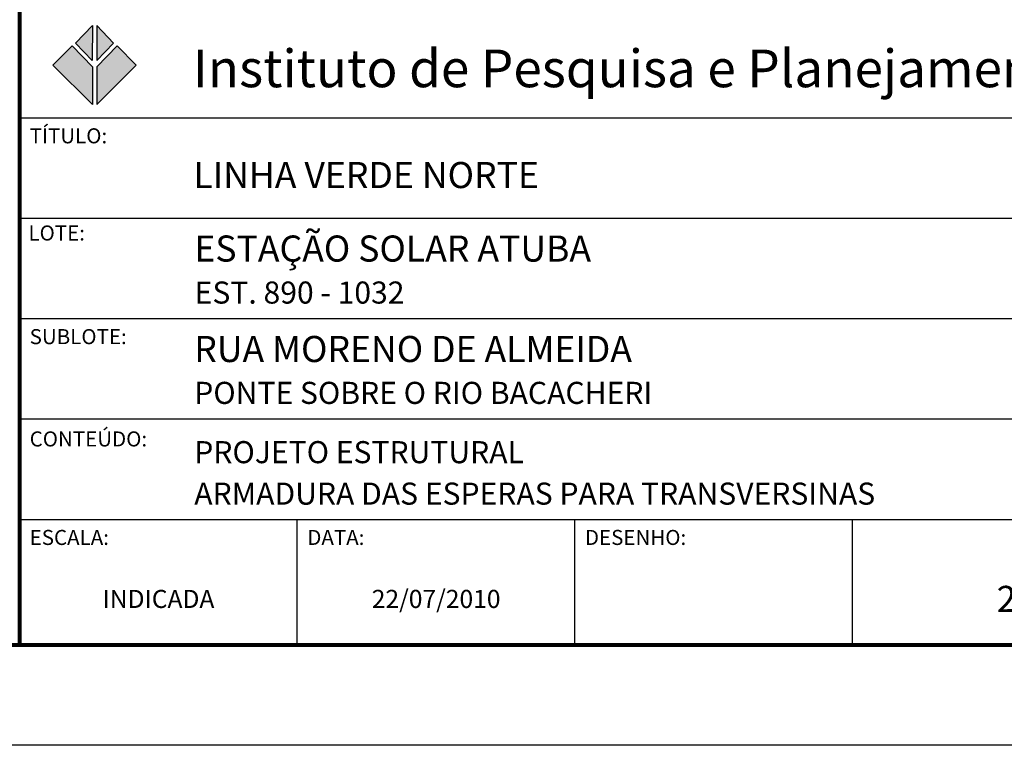
# Model space of a CAD drawing. Units: metres. Extents: x 2810 to 30732, y 0 to 2970.
# Drawn here: x 29807 to 30298, y 0 to 361 of the extents above; entities that cross this region are included whole.
import ezdxf
from ezdxf.enums import TextEntityAlignment as Align

# ---------------------------------------------------------------- set-up
doc = ezdxf.new("R2010")
doc.units = ezdxf.units.M
doc.header["$LTSCALE"] = 18
doc.header["$MEASUREMENT"] = 0
for name, color, linetype in [('CARIMBO', 255, 'Continuous'), ('CARINBO TEXTO', 255, 'Continuous'), ('FORMATO', 255, 'Continuous'), ('LOGO IPPUC', 255, 'Continuous'), ('TITULO', 130, 'Continuous')]:
    doc.layers.add(name, color=color, linetype=linetype)
doc.styles.add('ARIAL', font='ARIAL.TTF', dxfattribs={"height": 15})
doc.styles.add('ROMANS', font='romans.shx')

# ---------------------------------------------------------------- blocks, each defined once
blk = doc.blocks.new('CARIMBO PRANCHA')
at = {"layer": 'LOGO IPPUC'}
h = blk.add_hatch(color=90, dxfattribs=at)
h.paths.add_polyline_path([(-167.307, 58.218), (-165.641, 59.925), (-167.328, 61.675)])
h.paths.add_polyline_path([(-163.378, 57.749), (-165.3, 59.669), (-167.328, 57.578), (-167.328, 53.822)])
h.paths.add_polyline_path([(-167.777, 58.218), (-169.442, 59.925), (-167.755, 61.675)])
h.paths.add_polyline_path([(-171.706, 57.749), (-169.784, 59.669), (-167.755, 57.578), (-167.755, 53.822)])
at = {"layer": 'CARIMBO'}
for p, q in [((-175, 52.5), (0, 52.5)), ((-175, 42.5), (0, 42.5)), ((-175, 32.5), (-30, 32.5)), ((-175, 22.5), (-30, 22.5)), ((-175, 12.5), (0, 12.5)), ((-147.333, 0), (-147.333, 12.5)), ((-119.667, 0), (-119.667, 12.5)), ((-92, 0), (-92, 12.5))]:
    blk.add_line(p, q, dxfattribs=at)
at = {"layer": 'CARIMBO', "const_width": 0.4}
blk.add_lwpolyline([(-175, 0), (0, 0), (0, 72), (-175, 72)], close=True, dxfattribs=at)
at = {"layer": 'LOGO IPPUC', "color": 90}
for points in [[(-167.777, 58.218), (-169.442, 59.925), (-167.755, 61.675)], [(-167.307, 58.218), (-165.641, 59.925), (-167.328, 61.675)], [(-171.706, 57.749), (-169.784, 59.669), (-167.755, 57.578), (-167.755, 53.822)], [(-163.378, 57.749), (-165.3, 59.669), (-167.328, 57.578), (-167.328, 53.822)]]:
    blk.add_lwpolyline(points, close=True, dxfattribs=at)
at = {"layer": 'CARIMBO', "style": 'ARIAL'}
blk.add_text('Instituto de Pesquisa e Planejamento Urbano de Curitiba - IPPUC', height=3.75, dxfattribs=at).set_placement((-157.756, 57.418), align=Align.MIDDLE_LEFT)
at = {"layer": 'CARIMBO', "style": 'ROMANS'}
for s, p in [('TÍTULO:', (-174.007, 49.952)), ('LOTE:', (-174.129, 40.274)), ('SUBLOTE:', (-174.007, 29.952)), ('CONTEÚDO:', (-174.007, 19.763)), ('ESCALA:', (-174.007, 9.952)), ('DATA:', (-146.341, 9.952)), ('DESENHO:', (-118.674, 9.952))]:
    blk.add_text(s, height=1.5, dxfattribs=at).set_placement(p)
at = {"layer": 'CARIMBO', "color": 5, "style": 'ROMANS'}
blk.add_text('LINHA VERDE NORTE', height=2.6, dxfattribs=at).set_placement((-157.689, 45.497))
at = {"layer": 'CARINBO TEXTO', "color": 5, "style": 'ROMANS'}
blk.add_attdef('LOTE', (-157.593, 38.174), '', height=2.6, dxfattribs=at)
at = {"layer": 'CARINBO TEXTO', "color": 4, "style": 'ROMANS'}
blk.add_attdef('LOCALIZACAO_LOTE', (-157.563, 33.992), '', height=2.2, dxfattribs=at)
at = {"layer": 'CARINBO TEXTO', "color": 5, "lineweight": -2, "style": 'ROMANS'}
blk.add_attdef('SUBLOTE', (-157.603, 28.17), '', height=2.6, dxfattribs=at)
at = {"layer": 'CARINBO TEXTO', "lineweight": -2, "style": 'ARIAL'}
blk.add_attdef('PRANCHA_10/15', text='', height=5, dxfattribs=at).set_placement((-15, 25.644), align=Align.MIDDLE_CENTER)
at = {"layer": 'CARINBO TEXTO', "color": 4, "lineweight": -2, "style": 'ROMANS'}
for tag, p in [('SUBLOTE_2', (-157.603, 24)), ('CONTEUDO_1', (-157.603, 18.096)), ('CONTEUDO_2', (-157.603, 13.966))]:
    blk.add_attdef(tag, p, '', height=2.2, dxfattribs=at)
for tag, p in [('ARQUIVO_DWG', (-61, 4.578)), ('REVISAO', (-15, 4.578))]:
    blk.add_attdef(tag, text='', height=2.6, dxfattribs=at).set_placement(p, align=Align.MIDDLE_CENTER)
at = {"layer": 'CARINBO TEXTO', "color": 2, "lineweight": -2, "style": 'ROMANS'}
for tag, p in [('ESCALA', (-161.167, 4.578)), ('DATA', (-133.5, 4.578))]:
    blk.add_attdef(tag, text='', height=1.8, dxfattribs=at).set_placement(p, align=Align.MIDDLE_CENTER)

msp = doc.modelspace()

# ---------------------------------------------------------------- linework, layer by layer
at = {"layer": 'FORMATO'}
msp.add_lwpolyline([(25232.33, 2970), (30732.33, 2970), (30732.33, 0), (25232.33, 0)], close=True, dxfattribs=at)
at = {"layer": 'FORMATO', "const_width": 2}
msp.add_lwpolyline([(25357.33, 2920), (25357.33, 50), (30682.33, 50), (30682.33, 2920)], close=True, dxfattribs=at)

# ---------------------------------------------------------------- block references
at = {"layer": 'TITULO', "linetype": 'Continuous'}
ref = msp.add_blockref('CARIMBO PRANCHA', (30682.33, 50), dxfattribs=dict(at, xscale=5, yscale=5, zscale=5))
ref.add_attrib('LOTE', 'ESTAÇÃO SOLAR ATUBA', (29894.36, 240.87), dxfattribs={"layer": 'CARINBO TEXTO', "color": 5, "height": 13, "style": 'ROMANS'})
ref.add_attrib('LOCALIZACAO_LOTE', 'EST. 890 - 1032', (29894.52, 219.96), dxfattribs={"layer": 'CARINBO TEXTO', "color": 4, "height": 11, "style": 'ROMANS'})
ref.add_attrib('SUBLOTE', 'RUA MORENO DE ALMEIDA', (29894.31, 190.85), dxfattribs={"layer": 'CARINBO TEXTO', "color": 5, "lineweight": -2, "height": 13, "style": 'ROMANS'})
ref.add_attrib('SUBLOTE_2', 'PONTE SOBRE O RIO BACACHERI', (29894.31, 170), dxfattribs={"layer": 'CARINBO TEXTO', "color": 4, "lineweight": -2, "height": 11, "style": 'ROMANS'})
ref.add_attrib('CONTEUDO_1', 'PROJETO ESTRUTURAL', (29894.31, 140.48), dxfattribs={"layer": 'CARINBO TEXTO', "color": 4, "lineweight": -2, "height": 11, "style": 'ROMANS'})
ref.add_attrib('CONTEUDO_2', 'ARMADURA DAS ESPERAS PARA TRANSVERSINAS', (29894.31, 119.83), dxfattribs={"layer": 'CARINBO TEXTO', "color": 4, "lineweight": -2, "height": 11, "style": 'ROMANS'})
ref.add_attrib('ESCALA', 'INDICADA', dxfattribs={"layer": 'CARINBO TEXTO', "color": 2, "lineweight": -2, "height": 9, "style": 'ROMANS'}).set_placement((29876.49, 72.89), align=Align.MIDDLE_CENTER)
ref.add_attrib('DATA', '22/07/2010', dxfattribs={"layer": 'CARINBO TEXTO', "color": 2, "lineweight": -2, "height": 9, "style": 'ROMANS'}).set_placement((30014.83, 72.89), align=Align.MIDDLE_CENTER)
ref.add_attrib('ARQUIVO_DWG', '2403-FOLHA10.DWG', dxfattribs={"layer": 'CARINBO TEXTO', "color": 4, "lineweight": -2, "height": 13, "style": 'ROMANS'}).set_placement((30377.33, 72.89), align=Align.MIDDLE_CENTER)

doc.saveas('drawing.dxf')
